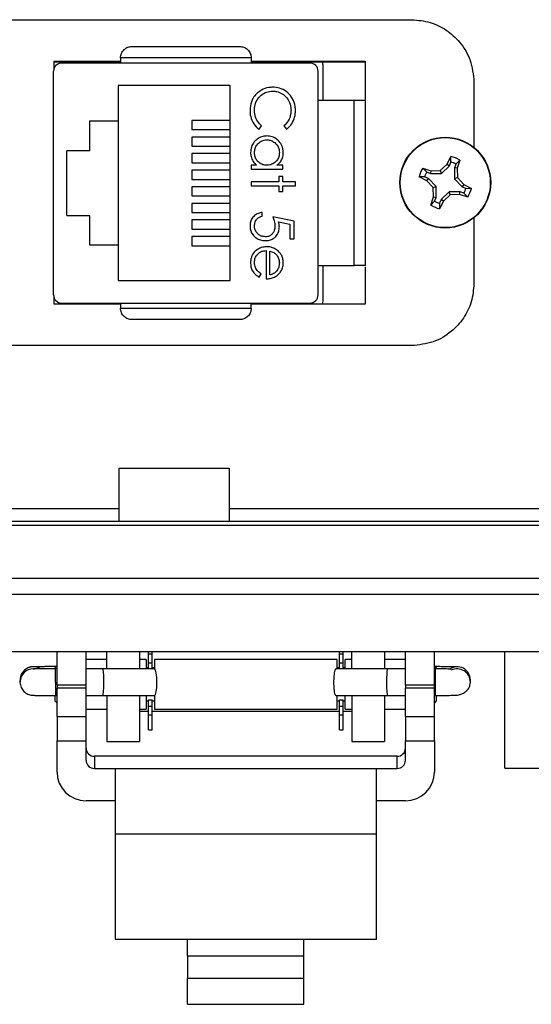
# Model space of a CAD drawing. Units: inches. Extents: x 0.5 to 8, y 0.3 to 10.7.
# Drawn here: x 2.3 to 2.7, y 4.5 to 5.3 of the extents above; entities that cross this region are included whole.
import ezdxf

# ---------------------------------------------------------------- set-up
doc = ezdxf.new("R2010")
doc.units = ezdxf.units.IN
doc.header["$MEASUREMENT"] = 0

msp = doc.modelspace()

# ---------------------------------------------------------------- linework, layer by layer
at = {"color": 7, "linetype": 'Continuous', "lineweight": 25}
for p, q in [((1.888, 5.25488), (2.59143, 5.25488)), ((2.4624, 5.22417), (2.35741, 5.22417)), ((2.35741, 5.22417), (2.35741, 5.22002)), ((2.4624, 5.22417), (2.4624, 5.22002)), ((2.30393, 5.21548), (2.30393, 5.22154)), ((2.30393, 5.22154), (2.35741, 5.22154)), ((2.30393, 5.22109), (2.35741, 5.22109)), ((2.50965, 5.22002), (2.31017, 5.22002)), ((2.4624, 5.22154), (2.55393, 5.22154)), ((2.4624, 5.22109), (2.55393, 5.22109)), ((2.51991, 5.21857), (2.51991, 5.18984)), ((2.55393, 5.22154), (2.55393, 5.19081)), ((2.30361, 5.03367), (2.30361, 5.21346)), ((2.51621, 5.03367), (2.51621, 5.21346)), ((2.35561, 5.2019), (2.35561, 5.17357)), ((2.44561, 5.2019), (2.35561, 5.2019)), ((2.44561, 5.04523), (2.44561, 5.2019)), ((2.64143, 5.20488), (2.64143, 5.15218)), ((2.54508, 5.18984), (2.51621, 5.18984)), ((2.54508, 5.05729), (2.54508, 5.18984)), ((2.33261, 5.17357), (2.35561, 5.17357)), ((2.33261, 5.14957), (2.33261, 5.17357)), ((2.35561, 5.17357), (2.35561, 5.07357)), ((2.41466, 5.1739), (2.41466, 5.16655)), ((2.44561, 5.1739), (2.41466, 5.1739)), ((2.46873, 5.16675), (2.4708, 5.16947)), ((2.4886, 5.16947), (2.49069, 5.16675)), ((2.41466, 5.16655), (2.44561, 5.16655)), ((2.41466, 5.16057), (2.41466, 5.15322)), ((2.44561, 5.16057), (2.41466, 5.16057)), ((2.41466, 5.15322), (2.44561, 5.15322)), ((2.33261, 5.14957), (2.31428, 5.14957)), ((2.31428, 5.09757), (2.31428, 5.14957)), ((2.41466, 5.14723), (2.41466, 5.13988)), ((2.44561, 5.14723), (2.41466, 5.14723)), ((2.61977, 5.13875), (2.62295, 5.14487)), ((2.62288, 5.14053), (2.62295, 5.14487)), ((2.41466, 5.13988), (2.44561, 5.13988)), ((2.46234, 5.13781), (2.46234, 5.1347)), ((2.46673, 5.13781), (2.46234, 5.13781)), ((2.48771, 5.13781), (2.48302, 5.13781)), ((2.48771, 5.1347), (2.48771, 5.13781)), ((2.61432, 5.13365), (2.61977, 5.13875)), ((2.61533, 5.13121), (2.62163, 5.13751)), ((2.61977, 5.13875), (2.62163, 5.13751)), ((2.62163, 5.13751), (2.62288, 5.14053)), ((2.62691, 5.13886), (2.62565, 5.13584)), ((2.62994, 5.14198), (2.62691, 5.13886)), ((2.62994, 5.14198), (2.62784, 5.1354)), ((2.41466, 5.1339), (2.41466, 5.12655)), ((2.44561, 5.1339), (2.41466, 5.1339)), ((2.46234, 5.1347), (2.48771, 5.1347)), ((2.48771, 5.12891), (2.4846, 5.12891)), ((2.4846, 5.12891), (2.4846, 5.12446)), ((2.48771, 5.12446), (2.48771, 5.12891)), ((2.60028, 5.13549), (2.60685, 5.1334)), ((2.60028, 5.13549), (2.6034, 5.13247)), ((2.6034, 5.13247), (2.60642, 5.13121)), ((2.60685, 5.1334), (2.60642, 5.13121)), ((2.60642, 5.13121), (2.61533, 5.13121)), ((2.60685, 5.1334), (2.61432, 5.13365)), ((2.61432, 5.13365), (2.61533, 5.13121)), ((2.62565, 5.13584), (2.62565, 5.12693)), ((2.62784, 5.1354), (2.62565, 5.13584)), ((2.62784, 5.1354), (2.62809, 5.12794)), ((2.41466, 5.12655), (2.44561, 5.12655)), ((2.4846, 5.12446), (2.46234, 5.12446)), ((2.46234, 5.12446), (2.46234, 5.12134)), ((2.46234, 5.12134), (2.4846, 5.12134)), ((2.4846, 5.12134), (2.4846, 5.11689)), ((2.49795, 5.12446), (2.48771, 5.12446)), ((2.48771, 5.11689), (2.48771, 5.12134)), ((2.48771, 5.12134), (2.49795, 5.12134)), ((2.49795, 5.12134), (2.49795, 5.12446)), ((2.60351, 5.12533), (2.59738, 5.12851)), ((2.60173, 5.12844), (2.59738, 5.12851)), ((2.60475, 5.12719), (2.60173, 5.12844)), ((2.60351, 5.12533), (2.60475, 5.12719)), ((2.6086, 5.11987), (2.60351, 5.12533)), ((2.61104, 5.12088), (2.60475, 5.12719)), ((2.6086, 5.11987), (2.61104, 5.12088)), ((2.61104, 5.11198), (2.61104, 5.12088)), ((2.62809, 5.12794), (2.62565, 5.12693)), ((2.62565, 5.12693), (2.63195, 5.12063)), ((2.62809, 5.12794), (2.63319, 5.12248)), ((2.63319, 5.12248), (2.63195, 5.12063)), ((2.63319, 5.12248), (2.63932, 5.11931)), ((2.41466, 5.12057), (2.41466, 5.11322)), ((2.44561, 5.12057), (2.41466, 5.12057)), ((2.41466, 5.11322), (2.44561, 5.11322)), ((2.4846, 5.11689), (2.48771, 5.11689)), ((2.60885, 5.11241), (2.6086, 5.11987)), ((2.62137, 5.1166), (2.61507, 5.11031)), ((2.62238, 5.11416), (2.61692, 5.10907)), ((2.62238, 5.11416), (2.62137, 5.1166)), ((2.63028, 5.1166), (2.62137, 5.1166)), ((2.62984, 5.11441), (2.62238, 5.11416)), ((2.62984, 5.11441), (2.63028, 5.1166)), ((2.63642, 5.11232), (2.62984, 5.11441)), ((2.6333, 5.11535), (2.63028, 5.1166)), ((2.63195, 5.12063), (2.63497, 5.11937)), ((2.63642, 5.11232), (2.6333, 5.11535)), ((2.63497, 5.11937), (2.63932, 5.11931)), ((2.41466, 5.10723), (2.41466, 5.09988)), ((2.44561, 5.10723), (2.41466, 5.10723)), ((2.60676, 5.10584), (2.60885, 5.11241)), ((2.60676, 5.10584), (2.60979, 5.10896)), ((2.60885, 5.11241), (2.61104, 5.11198)), ((2.60979, 5.10896), (2.61104, 5.11198)), ((2.61692, 5.10907), (2.61375, 5.10294)), ((2.61382, 5.10729), (2.61375, 5.10294)), ((2.61507, 5.11031), (2.61382, 5.10729)), ((2.61692, 5.10907), (2.61507, 5.11031)), ((2.31428, 5.09757), (2.33261, 5.09757)), ((2.33261, 5.07357), (2.33261, 5.09757)), ((2.41466, 5.09988), (2.44561, 5.09988)), ((2.47124, 5.09686), (2.47124, 5.09997)), ((2.41466, 5.0939), (2.41466, 5.08655)), ((2.44561, 5.0939), (2.41466, 5.0939)), ((2.49706, 5.09285), (2.4797, 5.09641)), ((2.48437, 5.09229), (2.4935, 5.09042)), ((2.4935, 5.09042), (2.4935, 5.07861)), ((2.49706, 5.07861), (2.49706, 5.09285)), ((2.64143, 5.09563), (2.64143, 5.04288)), ((2.41466, 5.08655), (2.44561, 5.08655)), ((2.35561, 5.07357), (2.33261, 5.07357)), ((2.35561, 5.07357), (2.35561, 5.04523)), ((2.41466, 5.08057), (2.41466, 5.07322)), ((2.44561, 5.08057), (2.41466, 5.08057)), ((2.4935, 5.07861), (2.49706, 5.07861)), ((2.41466, 5.07322), (2.44561, 5.07322)), ((2.47436, 5.06926), (2.47436, 5.04655)), ((2.47747, 5.04967), (2.47747, 5.06893)), ((2.4689, 5.04789), (2.47035, 5.05066)), ((2.51621, 5.05729), (2.54508, 5.05729)), ((2.51991, 5.05729), (2.51991, 5.02857)), ((2.55393, 5.05632), (2.55393, 5.02621)), ((2.35561, 5.04523), (2.44561, 5.04523)), ((2.30393, 5.02621), (2.30393, 5.03166)), ((2.35741, 5.02621), (2.30393, 5.02621)), ((2.31017, 5.02711), (2.50965, 5.02711)), ((2.35741, 5.02711), (2.35741, 5.02296)), ((2.4624, 5.02296), (2.4624, 5.02711)), ((2.55393, 5.02621), (2.4624, 5.02621)), ((2.35741, 5.02296), (2.4624, 5.02296)), ((2.59143, 4.99288), (1.888, 4.99288)), ((2.35627, 4.85178), (2.35627, 4.89447)), ((2.35627, 4.89447), (2.4446, 4.89447)), ((2.4446, 4.89447), (2.4446, 4.85178)), ((2.35627, 4.86158), (1.80859, 4.86158)), ((3.10747, 4.86158), (2.4446, 4.86158)), ((1.69443, 4.8518), (3.2216, 4.8518)), ((1.80859, 4.85178), (2.35627, 4.85178)), ((2.4446, 4.85178), (3.10747, 4.85178)), ((1.69443, 4.84845), (3.2216, 4.84845)), ((1.71017, 4.80586), (3.20585, 4.80586)), ((3.20585, 4.79274), (1.71017, 4.79274)), ((2.69417, 4.74682), (1.45433, 4.74682)), ((2.30634, 4.72025), (2.30634, 4.74682)), ((2.32968, 4.72025), (2.32968, 4.74682)), ((2.34649, 4.73301), (2.34649, 4.74682)), ((2.37273, 4.74682), (2.37273, 4.73303)), ((2.37985, 4.74515), (2.37985, 4.74682)), ((2.37985, 4.74515), (2.38278, 4.74515)), ((2.37985, 4.73798), (2.37985, 4.74515)), ((2.38278, 4.74515), (2.38278, 4.74682)), ((2.38278, 4.73798), (2.38278, 4.74515)), ((2.53325, 4.74515), (2.53325, 4.74682)), ((2.53325, 4.74515), (2.53617, 4.74515)), ((2.53325, 4.73798), (2.53325, 4.74515)), ((2.53617, 4.74515), (2.53617, 4.74682)), ((2.53617, 4.73798), (2.53617, 4.74515)), ((2.54329, 4.73697), (2.54329, 4.74682)), ((2.56953, 4.74682), (2.56953, 4.73301)), ((2.58634, 4.72025), (2.58634, 4.74682)), ((2.60968, 4.72025), (2.60968, 4.74682)), ((2.66628, 4.65336), (2.66628, 4.74682)), ((2.28729, 4.73309), (2.28793, 4.73307)), ((2.30634, 4.73563), (2.30462, 4.7339)), ((2.30554, 4.73482), (2.30503, 4.73482)), ((2.30503, 4.73482), (2.30503, 4.73432)), ((2.30634, 4.733), (2.30503, 4.733)), ((2.30503, 4.72231), (2.30503, 4.733)), ((2.34649, 4.74057), (2.32968, 4.74057)), ((2.34312, 4.733), (2.32968, 4.733)), ((2.38477, 4.73304), (2.34312, 4.733)), ((2.37798, 4.74057), (2.37273, 4.74057)), ((2.37798, 4.74057), (2.37798, 4.73303)), ((2.37985, 4.7339), (2.37798, 4.7339)), ((2.37985, 4.73798), (2.38278, 4.73798)), ((2.37985, 4.73303), (2.37985, 4.73798)), ((2.38278, 4.73304), (2.38278, 4.73798)), ((2.38465, 4.7339), (2.38278, 4.7339)), ((2.53137, 4.74057), (2.38465, 4.74057)), ((2.38465, 4.74057), (2.38465, 4.73304)), ((2.57205, 4.733), (2.5304, 4.73304)), ((2.53137, 4.73304), (2.53137, 4.74057)), ((2.53325, 4.7339), (2.53137, 4.7339)), ((2.53325, 4.73798), (2.53617, 4.73798)), ((2.53325, 4.73304), (2.53325, 4.73798)), ((2.53617, 4.73303), (2.53617, 4.73798)), ((2.53804, 4.7339), (2.53617, 4.7339)), ((2.54329, 4.74057), (2.53804, 4.74057)), ((2.53804, 4.73303), (2.53804, 4.74057)), ((2.54329, 4.73303), (2.54329, 4.73697)), ((2.58634, 4.74057), (2.56953, 4.74057)), ((2.58634, 4.733), (2.57205, 4.733)), ((2.61141, 4.7339), (2.60968, 4.73563)), ((2.61014, 4.733), (2.60968, 4.733)), ((2.61014, 4.733), (2.61014, 4.72231)), ((2.61141, 4.733), (2.61141, 4.7339)), ((2.27665, 4.7241), (2.27665, 4.72244)), ((2.27665, 4.72244), (2.27666, 4.72293)), ((2.30503, 4.72231), (2.30503, 4.71172)), ((2.30634, 4.72025), (2.32968, 4.72025)), ((2.30634, 4.72025), (2.30634, 4.71764)), ((2.32968, 4.71764), (2.30634, 4.71764)), ((2.30634, 4.69466), (2.30634, 4.71764)), ((2.32968, 4.71764), (2.32968, 4.72025)), ((2.32968, 4.69466), (2.32968, 4.71764)), ((2.58634, 4.72025), (2.60968, 4.72025)), ((2.58634, 4.72025), (2.58634, 4.71764)), ((2.60968, 4.71764), (2.58634, 4.71764)), ((2.58634, 4.69466), (2.58634, 4.71764)), ((2.60968, 4.71764), (2.60968, 4.72025)), ((2.60968, 4.69466), (2.60968, 4.71764)), ((2.61014, 4.72231), (2.61014, 4.71172)), ((2.63852, 4.72244), (2.63852, 4.7241)), ((2.30462, 4.71157), (2.30462, 4.70723)), ((2.30503, 4.71172), (2.30634, 4.71172)), ((2.32968, 4.71172), (2.34313, 4.71172)), ((2.34313, 4.71172), (2.38479, 4.71175)), ((2.34649, 4.71172), (2.34649, 4.67463)), ((2.37273, 4.71174), (2.37273, 4.67463)), ((2.37798, 4.71175), (2.37798, 4.70056)), ((2.38465, 4.71175), (2.38465, 4.70056)), ((2.53038, 4.71175), (2.57204, 4.71172)), ((2.53137, 4.70056), (2.53137, 4.71175)), ((2.53804, 4.70056), (2.53804, 4.71175)), ((2.54329, 4.71174), (2.54329, 4.67463)), ((2.56953, 4.71172), (2.56953, 4.67463)), ((2.57204, 4.71172), (2.58634, 4.71172)), ((2.60968, 4.71172), (2.61014, 4.71172)), ((2.61141, 4.70723), (2.61141, 4.71162)), ((2.30462, 4.70723), (2.30634, 4.7055)), ((2.37798, 4.70723), (2.37985, 4.70723)), ((2.37985, 4.70813), (2.38278, 4.70813)), ((2.37985, 4.70315), (2.37985, 4.70813)), ((2.37985, 4.70315), (2.38278, 4.70315)), ((2.37985, 4.69598), (2.37985, 4.70315)), ((2.38278, 4.70315), (2.38278, 4.70813)), ((2.38278, 4.70723), (2.38465, 4.70723)), ((2.38278, 4.69598), (2.38278, 4.70315)), ((2.53137, 4.70723), (2.53325, 4.70723)), ((2.53325, 4.70813), (2.53617, 4.70813)), ((2.53325, 4.70315), (2.53325, 4.70813)), ((2.53325, 4.70315), (2.53617, 4.70315)), ((2.53325, 4.69598), (2.53325, 4.70315)), ((2.53617, 4.70315), (2.53617, 4.70813)), ((2.53617, 4.70723), (2.53804, 4.70723)), ((2.53617, 4.69598), (2.53617, 4.70315)), ((2.60968, 4.7055), (2.61141, 4.70723)), ((2.30634, 4.69466), (2.32968, 4.69466)), ((2.30634, 4.69466), (2.30634, 4.67533)), ((2.32968, 4.70056), (2.34649, 4.70056)), ((2.32968, 4.67533), (2.32968, 4.69466)), ((2.37273, 4.70056), (2.37798, 4.70056)), ((2.37985, 4.69891), (2.37273, 4.69891)), ((2.37985, 4.69598), (2.38278, 4.69598)), ((2.37985, 4.68398), (2.37985, 4.69598)), ((2.53325, 4.69891), (2.38278, 4.69891)), ((2.38278, 4.68398), (2.38278, 4.69598)), ((2.38465, 4.70056), (2.53137, 4.70056)), ((2.53325, 4.69598), (2.53617, 4.69598)), ((2.53325, 4.68398), (2.53325, 4.69598)), ((2.54329, 4.69891), (2.53617, 4.69891)), ((2.53617, 4.68398), (2.53617, 4.69598)), ((2.53804, 4.70056), (2.54329, 4.70056)), ((2.56953, 4.70056), (2.58634, 4.70056)), ((2.58634, 4.69466), (2.60968, 4.69466)), ((2.58634, 4.69466), (2.58634, 4.67533)), ((2.60968, 4.67533), (2.60968, 4.69466)), ((2.37985, 4.68398), (2.38278, 4.68398)), ((2.53325, 4.68398), (2.53617, 4.68398)), ((2.30634, 4.67533), (2.32968, 4.67533)), ((2.30634, 4.65011), (2.30634, 4.67533)), ((2.32968, 4.65961), (2.32968, 4.67533)), ((2.34649, 4.67463), (2.37273, 4.67463)), ((2.54329, 4.67463), (2.56953, 4.67463)), ((2.58634, 4.67533), (2.60968, 4.67533)), ((2.58634, 4.65961), (2.58634, 4.67533)), ((2.60968, 4.67533), (2.60968, 4.65011)), ((2.33634, 4.66276), (2.33634, 4.653)), ((2.57968, 4.66276), (2.33634, 4.66276)), ((2.57968, 4.653), (2.57968, 4.66276)), ((2.33634, 4.653), (2.35301, 4.653)), ((2.35301, 4.65264), (2.35301, 4.653)), ((2.56301, 4.65264), (2.35301, 4.65264)), ((2.35301, 4.65264), (2.35301, 4.6003)), ((2.56301, 4.653), (2.57968, 4.653)), ((2.56301, 4.65264), (2.56301, 4.653)), ((2.56301, 4.6003), (2.56301, 4.65264)), ((2.66628, 4.65336), (2.8615, 4.65336)), ((2.35301, 4.62696), (2.32968, 4.62696)), ((2.58634, 4.62696), (2.56301, 4.62696)), ((2.56301, 4.6003), (2.35301, 4.6003)), ((2.35301, 4.6003), (2.35301, 4.51579)), ((2.56301, 4.51579), (2.56301, 4.6003)), ((2.35301, 4.51579), (2.41134, 4.51579)), ((2.41134, 4.51579), (2.50468, 4.51579)), ((2.41134, 4.50225), (2.41134, 4.51579)), ((2.50468, 4.51579), (2.56301, 4.51579)), ((2.50468, 4.50225), (2.50468, 4.51579)), ((2.41134, 4.50225), (2.41134, 4.48433)), ((2.41134, 4.50225), (2.50468, 4.50225)), ((2.50468, 4.48433), (2.50468, 4.50225)), ((2.41134, 4.46341), (2.41134, 4.48433)), ((2.41134, 4.48433), (2.50468, 4.48433)), ((2.50468, 4.46341), (2.50468, 4.48433)), ((2.41134, 4.46341), (2.50468, 4.46341))]:
    msp.add_line(p, q, dxfattribs=at)
at = {"color": 7, "linetype": 'Continuous', "lineweight": 25, "flags": 128}
for points in [[(2.38479, 4.71175), (2.38545, 4.71247), (2.38606, 4.7147), (2.38647, 4.71809), (2.38663, 4.72215), (2.3865, 4.72624), (2.38611, 4.72974), (2.38552, 4.73213), (2.38481, 4.73304), (2.38477, 4.73304)], [(2.5304, 4.73304), (2.53035, 4.73304), (2.52965, 4.73213), (2.52906, 4.72974), (2.52867, 4.72624), (2.52854, 4.72215), (2.52869, 4.71809), (2.52911, 4.7147), (2.52971, 4.71247), (2.53038, 4.71175)]]:
    msp.add_lwpolyline(points, dxfattribs=at)
at = {"color": 7, "linetype": 'Continuous', "lineweight": 25}
for radius in [0.0365, 0.03617]:
    msp.add_circle((2.61835, 5.12391), radius, dxfattribs=at)
for centre, radius, start, end in [((2.31017, 5.21346), 0.00656, 90, 180), ((2.50965, 5.21346), 0.00656, 0, 90), ((2.61835, 5.12391), 0.02147, 57.32838, 77.62627), ((2.61835, 5.12391), 0.01723, 60.20834, 74.74631), ((2.61835, 5.12391), 0.02147, 147.32838, 167.62627), ((2.61835, 5.12391), 0.01723, 150.20834, 164.74631), ((2.61835, 5.12391), 0.01723, 330.20834, 344.74631), ((2.61835, 5.12391), 0.02147, 327.32838, 347.62627), ((2.61835, 5.12391), 0.02147, 237.32838, 257.62627), ((2.61835, 5.12391), 0.01723, 240.20834, 254.74631), ((2.31017, 5.03367), 0.00656, 180, 270), ((2.50965, 5.03367), 0.00656, 270, 0), ((2.28729, 4.72244), 0.01064, 89.99969, 177.3791), ((2.28729, 4.7241), 0.01064, 58.51217, 124.00985), ((2.62788, 4.7241), 0.01064, 0.00056, 123.74736), ((2.62788, 4.72244), 0.01064, 359.44339, 116.35029), ((2.28729, 4.7241), 0.01064, 124.00979, 179.99987), ((2.33632, 4.6694), 0.00664, 180.22269, 270.22098), ((2.5797, 4.6694), 0.00664, 269.77902, 359.77731), ((2.33632, 4.65964), 0.00664, 180.22269, 270.22098), ((2.5797, 4.65964), 0.00664, 269.77902, 359.77731), ((2.32959, 4.65021), 0.02324, 180.22269, 270.22098), ((2.58643, 4.65021), 0.02324, 269.77902, 359.77731)]:
    msp.add_arc(centre, radius, start, end, dxfattribs=at)
for centre, start_param, end_param in [((2.34312, 4.72236), 4.707601, 6.283149), ((2.57204, 4.72236), 0.000037, 1.575584), ((2.34312, 4.72236), 3.141556, 4.707601), ((2.57204, 4.72236), 1.575584, 3.141629)]:
    msp.add_ellipse(centre, major_axis=(0, 0.01064), ratio=0.087488, start_param=start_param, end_param=end_param, dxfattribs=at)
for points, knots in [([(2.59143, 5.25488), (2.5964, 5.25444), (2.6062, 5.25359), (2.61952, 5.24697), (2.63092, 5.23671), (2.63964, 5.22234), (2.64082, 5.21077), (2.64143, 5.20488)], [0, 0, 0, 0, 0.190213, 0.374898, 0.558013, 0.775108, 1, 1, 1, 1]), ([(2.35741, 5.22417), (2.35745, 5.22478), (2.35752, 5.22602), (2.3581, 5.22782), (2.35904, 5.22951), (2.36069, 5.23138), (2.36326, 5.23301), (2.36549, 5.23324), (2.3666, 5.23336)], [0, 0, 0, 0, 0.117003, 0.23858, 0.366093, 0.500722, 0.750153, 1, 1, 1, 1]), ([(2.3666, 5.23336), (2.37339, 5.23336), (2.38718, 5.23336), (2.40991, 5.23336), (2.43264, 5.23336), (2.44642, 5.23336), (2.45321, 5.23336)], [0, 0, 0, 0, 0.246339, 0.5, 0.753661, 1, 1, 1, 1]), ([(2.45321, 5.23336), (2.45433, 5.23324), (2.45656, 5.23301), (2.45913, 5.23138), (2.46078, 5.22951), (2.46171, 5.22782), (2.46229, 5.22602), (2.46237, 5.22478), (2.4624, 5.22417)], [0, 0, 0, 0, 0.249847, 0.4992773, 0.6338958, 0.7614044, 0.8829851, 1, 1, 1, 1]), ([(2.51908, 5.22109), (2.51926, 5.22083), (2.51979, 5.22009), (2.51986, 5.21917), (2.51991, 5.21857)], [0, 0, 0, 0, 0.350369, 1, 1, 1, 1]), ([(2.4799, 5.20058), (2.47879, 5.20053), (2.47556, 5.20039), (2.47117, 5.19896), (2.4685, 5.19692), (2.46752, 5.19618)], [0, 0, 0, 0, 0.249302, 0.724769, 1, 1, 1, 1]), ([(2.49795, 5.1819), (2.49791, 5.18301), (2.49778, 5.18625), (2.49605, 5.19143), (2.49206, 5.19638), (2.48684, 5.19969), (2.48251, 5.20052), (2.48024, 5.20057), (2.4799, 5.20058)], [0, 0, 0, 0, 0.115494, 0.33686, 0.551594, 0.764665, 0.964438, 1, 1, 1, 1]), ([(2.46752, 5.19618), (2.46671, 5.1954), (2.46458, 5.19335), (2.46196, 5.1885), (2.46163, 5.18425), (2.46145, 5.18185)], [0, 0, 0, 0, 0.208838, 0.55458, 1, 1, 1, 1]), ([(2.46501, 5.18188), (2.46506, 5.18299), (2.46519, 5.18587), (2.4668, 5.19035), (2.47019, 5.19438), (2.47468, 5.19706), (2.47801, 5.19733), (2.47966, 5.19746)], [0, 0, 0, 0, 0.140226, 0.362821, 0.583049, 0.793992, 1, 1, 1, 1]), ([(2.47966, 5.19746), (2.48078, 5.1974), (2.48348, 5.19725), (2.48748, 5.19558), (2.49105, 5.19241), (2.49356, 5.1881), (2.49436, 5.18444), (2.49439, 5.18237), (2.49439, 5.18209)], [0, 0, 0, 0, 0.141518, 0.341562, 0.535707, 0.736986, 0.964684, 1, 1, 1, 1]), ([(2.55426, 5.18984), (2.55415, 5.18984), (2.55391, 5.18984), (2.55204, 5.18984), (2.54934, 5.18984), (2.54684, 5.18984), (2.54544, 5.18984), (2.54508, 5.18984)], [0, 0, 0, 0, 0.24575, 0.492044, 0.721823, 0.928391, 1, 1, 1, 1]), ([(2.55426, 5.05729), (2.55426, 5.06775), (2.55426, 5.08895), (2.55426, 5.12357), (2.55426, 5.15818), (2.55426, 5.17938), (2.55426, 5.18984)], [0, 0, 0, 0, 0.246707, 0.5, 0.753293, 1, 1, 1, 1]), ([(2.46145, 5.18185), (2.46149, 5.18074), (2.46162, 5.17753), (2.46335, 5.17244), (2.46628, 5.16867), (2.46831, 5.16708), (2.46873, 5.16675)], [0, 0, 0, 0, 0.192434, 0.554967, 0.907486, 1, 1, 1, 1]), ([(2.4708, 5.16947), (2.46999, 5.17024), (2.46789, 5.17223), (2.46548, 5.17645), (2.46517, 5.18006), (2.46501, 5.18188)], [0, 0, 0, 0, 0.236922, 0.615113, 1, 1, 1, 1]), ([(2.49439, 5.18209), (2.49433, 5.18098), (2.49418, 5.17804), (2.49254, 5.17337), (2.48991, 5.17077), (2.4886, 5.16947)], [0, 0, 0, 0, 0.233383, 0.616449, 1, 1, 1, 1]), ([(2.49069, 5.16675), (2.49155, 5.16745), (2.49389, 5.16936), (2.49658, 5.17365), (2.49784, 5.17824), (2.49792, 5.18104), (2.49795, 5.1819)], [0, 0, 0, 0, 0.1920861, 0.5183288, 0.8524385, 1, 1, 1, 1]), ([(2.47509, 5.16141), (2.47397, 5.16134), (2.47147, 5.16118), (2.46784, 5.15954), (2.46462, 5.15662), (2.46227, 5.15271), (2.46202, 5.14966), (2.46189, 5.14818)], [0, 0, 0, 0, 0.161547, 0.36108, 0.561274, 0.786876, 1, 1, 1, 1]), ([(2.48816, 5.14808), (2.48809, 5.1492), (2.48794, 5.15172), (2.48629, 5.15538), (2.48336, 5.15871), (2.47946, 5.16105), (2.47646, 5.16129), (2.47509, 5.16141)], [0, 0, 0, 0, 0.161895, 0.364644, 0.567169, 0.802754, 1, 1, 1, 1]), ([(2.46501, 5.14806), (2.46511, 5.14919), (2.46533, 5.15145), (2.46702, 5.1545), (2.46958, 5.1568), (2.47241, 5.1581), (2.4743, 5.15824), (2.47506, 5.15829)], [0, 0, 0, 0, 0.212169, 0.425637, 0.642578, 0.85651, 1, 1, 1, 1]), ([(2.47506, 5.15829), (2.47619, 5.15817), (2.47844, 5.15793), (2.48145, 5.15617), (2.48369, 5.1536), (2.48488, 5.15073), (2.48499, 5.14884), (2.48504, 5.14804)], [0, 0, 0, 0, 0.212592, 0.426041, 0.641964, 0.849022, 1, 1, 1, 1]), ([(2.46189, 5.14818), (2.46196, 5.14706), (2.46212, 5.14454), (2.46366, 5.14078), (2.4657, 5.1388), (2.46673, 5.13781)], [0, 0, 0, 0, 0.283612, 0.639892, 1, 1, 1, 1]), ([(2.47497, 5.13781), (2.47384, 5.13791), (2.47158, 5.13809), (2.4686, 5.13979), (2.46648, 5.14231), (2.46522, 5.14515), (2.46508, 5.14714), (2.46501, 5.14806)], [0, 0, 0, 0, 0.2113645, 0.4246338, 0.6256956, 0.8255894, 1, 1, 1, 1]), ([(2.48504, 5.14804), (2.48496, 5.14691), (2.48479, 5.14464), (2.48314, 5.14165), (2.48068, 5.13927), (2.47778, 5.13798), (2.47578, 5.13786), (2.47497, 5.13781)], [0, 0, 0, 0, 0.2106289, 0.4227519, 0.6247322, 0.8479995, 1, 1, 1, 1]), ([(2.48302, 5.13781), (2.48389, 5.13852), (2.48563, 5.13995), (2.48741, 5.14301), (2.48809, 5.14583), (2.48814, 5.14757), (2.48816, 5.14808)], [0, 0, 0, 0, 0.280494, 0.563253, 0.870998, 1, 1, 1, 1]), ([(2.47124, 5.09997), (2.47014, 5.09976), (2.46792, 5.09933), (2.4649, 5.09746), (2.46256, 5.09472), (2.46155, 5.09178), (2.46147, 5.08999), (2.46145, 5.08938)], [0, 0, 0, 0, 0.212074, 0.425626, 0.660525, 0.884497, 1, 1, 1, 1]), ([(2.46145, 5.08938), (2.46151, 5.08826), (2.46165, 5.08601), (2.46302, 5.08268), (2.46544, 5.07991), (2.46888, 5.07793), (2.47175, 5.07731), (2.47344, 5.07728), (2.47368, 5.07727)], [0, 0, 0, 0, 0.1744148, 0.3497347, 0.5511367, 0.7369132, 0.9615097, 1, 1, 1, 1]), ([(2.46501, 5.0892), (2.46513, 5.09024), (2.46536, 5.09231), (2.46693, 5.09477), (2.46903, 5.09629), (2.4705, 5.09667), (2.47124, 5.09686)], [0, 0, 0, 0, 0.289264, 0.579675, 0.786378, 1, 1, 1, 1]), ([(2.47381, 5.08039), (2.47268, 5.08049), (2.47058, 5.08068), (2.46797, 5.08236), (2.46603, 5.08464), (2.46511, 5.08709), (2.46503, 5.08868), (2.46501, 5.0892)], [0, 0, 0, 0, 0.243896, 0.449886, 0.65506, 0.887762, 1, 1, 1, 1]), ([(2.4797, 5.09641), (2.48008, 5.09537), (2.48072, 5.09362), (2.48134, 5.09105), (2.48143, 5.08953), (2.48148, 5.08876)], [0, 0, 0, 0, 0.422534, 0.708995, 1, 1, 1, 1]), ([(2.48504, 5.0882), (2.48502, 5.08875), (2.48497, 5.08972), (2.48469, 5.09109), (2.48448, 5.09189), (2.48437, 5.09229)], [0, 0, 0, 0, 0.40132, 0.699894, 1, 1, 1, 1]), ([(2.47368, 5.07727), (2.4748, 5.07734), (2.47705, 5.07747), (2.48026, 5.07886), (2.48293, 5.08124), (2.48476, 5.0845), (2.48495, 5.08697), (2.48504, 5.0882)], [0, 0, 0, 0, 0.190269, 0.382111, 0.582575, 0.79204, 1, 1, 1, 1]), ([(2.48148, 5.08876), (2.4814, 5.08763), (2.48127, 5.08564), (2.47991, 5.08309), (2.47802, 5.08136), (2.47586, 5.08049), (2.47443, 5.08042), (2.47381, 5.08039)], [0, 0, 0, 0, 0.263795, 0.464149, 0.664706, 0.85486, 1, 1, 1, 1]), ([(2.47495, 5.07237), (2.47384, 5.0723), (2.47118, 5.07213), (2.4673, 5.07032), (2.46387, 5.0673), (2.4621, 5.0634), (2.46196, 5.06079), (2.46189, 5.05961)], [0, 0, 0, 0, 0.164505, 0.39077, 0.615906, 0.826148, 1, 1, 1, 1]), ([(2.46501, 5.06), (2.46511, 5.06113), (2.4653, 5.06341), (2.46712, 5.06624), (2.46959, 5.06823), (2.47211, 5.06912), (2.47373, 5.06922), (2.47436, 5.06926)], [0, 0, 0, 0, 0.230429, 0.46312, 0.667229, 0.871644, 1, 1, 1, 1]), ([(2.48343, 5.06945), (2.4825, 5.07009), (2.48036, 5.07155), (2.47732, 5.0723), (2.4754, 5.07236), (2.47495, 5.07237)], [0, 0, 0, 0, 0.367555, 0.852041, 1, 1, 1, 1]), ([(2.47747, 5.06893), (2.478, 5.06876), (2.47906, 5.06841), (2.48091, 5.06754), (2.48199, 5.06654), (2.48266, 5.06591)], [0, 0, 0, 0, 0.274693, 0.549748, 1, 1, 1, 1]), ([(2.48266, 5.06591), (2.48332, 5.06499), (2.48434, 5.06357), (2.48495, 5.06125), (2.48501, 5.06001), (2.48504, 5.05937)], [0, 0, 0, 0, 0.474645, 0.732583, 1, 1, 1, 1]), ([(2.48816, 5.05953), (2.48809, 5.06065), (2.48796, 5.0629), (2.48659, 5.06625), (2.4848, 5.06831), (2.48361, 5.0693), (2.48343, 5.06945)], [0, 0, 0, 0, 0.294203, 0.590269, 0.93694, 1, 1, 1, 1]), ([(2.46189, 5.05961), (2.46195, 5.05849), (2.46206, 5.05624), (2.46336, 5.05284), (2.46565, 5.04985), (2.46786, 5.04852), (2.4689, 5.04789)], [0, 0, 0, 0, 0.232523, 0.466575, 0.748598, 1, 1, 1, 1]), ([(2.47035, 5.05066), (2.46942, 5.05129), (2.46755, 5.05258), (2.46562, 5.05568), (2.46504, 5.05831), (2.46501, 5.05981), (2.46501, 5.06)], [0, 0, 0, 0, 0.2972109, 0.5999869, 0.9496625, 1, 1, 1, 1]), ([(2.48504, 5.05937), (2.48494, 5.05825), (2.48473, 5.056), (2.48323, 5.05312), (2.48094, 5.05088), (2.47886, 5.05005), (2.47763, 5.04971), (2.47747, 5.04967)], [0, 0, 0, 0, 0.252722, 0.506477, 0.712209, 0.963937, 1, 1, 1, 1]), ([(2.48316, 5.04932), (2.48401, 5.05005), (2.48571, 5.05153), (2.48749, 5.05465), (2.48811, 5.05744), (2.48815, 5.05913), (2.48816, 5.05953)], [0, 0, 0, 0, 0.2840254, 0.5699152, 0.8971985, 1, 1, 1, 1]), ([(2.55426, 5.05729), (2.55415, 5.05729), (2.55391, 5.05729), (2.55204, 5.05729), (2.54934, 5.05729), (2.54684, 5.05729), (2.54544, 5.05729), (2.54508, 5.05729)], [0, 0, 0, 0, 0.24575, 0.492044, 0.721823, 0.928391, 1, 1, 1, 1]), ([(2.47436, 5.04655), (2.47547, 5.04662), (2.47814, 5.04677), (2.48116, 5.04788), (2.48279, 5.04905), (2.48316, 5.04932)], [0, 0, 0, 0, 0.356628, 0.855062, 1, 1, 1, 1]), ([(2.64143, 5.04288), (2.64099, 5.03786), (2.64013, 5.028), (2.63344, 5.01464), (2.62313, 5.00328), (2.60878, 4.99466), (2.59727, 4.99348), (2.59143, 4.99288)], [0, 0, 0, 0, 0.1918264, 0.3771027, 0.560288, 0.7768807, 1, 1, 1, 1]), ([(2.51991, 5.02857), (2.51985, 5.02779), (2.51979, 5.02683), (2.51918, 5.02616), (2.51906, 5.02604)], [0, 0, 0, 0, 0.819252, 1, 1, 1, 1]), ([(2.3666, 5.01378), (2.36549, 5.01389), (2.36326, 5.01412), (2.36069, 5.01575), (2.35904, 5.01762), (2.3581, 5.01931), (2.35752, 5.02112), (2.35745, 5.02236), (2.35741, 5.02296)], [0, 0, 0, 0, 0.249862, 0.499278, 0.633896, 0.761405, 0.882985, 1, 1, 1, 1]), ([(2.4624, 5.02296), (2.46237, 5.02236), (2.46229, 5.02112), (2.46171, 5.01931), (2.46078, 5.01762), (2.45913, 5.01575), (2.45656, 5.01412), (2.45433, 5.01389), (2.45321, 5.01378)], [0, 0, 0, 0, 0.117003, 0.23858, 0.366092, 0.500722, 0.750138, 1, 1, 1, 1]), ([(2.45321, 5.01378), (2.44642, 5.01378), (2.43264, 5.01378), (2.40991, 5.01378), (2.38718, 5.01378), (2.37339, 5.01378), (2.3666, 5.01378)], [0, 0, 0, 0, 0.246339, 0.5, 0.753661, 1, 1, 1, 1]), ([(2.30503, 4.73482), (2.3031, 4.73482), (2.30042, 4.73482), (2.29686, 4.73482), (2.29427, 4.73481), (2.29177, 4.7348), (2.28984, 4.73479), (2.28848, 4.73477), (2.28763, 4.73476), (2.28715, 4.73475), (2.28674, 4.73473), (2.28615, 4.73468), (2.2856, 4.73461), (2.28472, 4.73444), (2.28319, 4.73402), (2.28207, 4.73329), (2.28139, 4.73285)], [0, 0, 0, 0, 0.176312, 0.244183, 0.351578, 0.453179, 0.551869, 0.642043, 0.720463, 0.784452, 0.823276, 0.841625, 0.855825, 0.878437, 0.925215, 1, 1, 1, 1]), ([(2.30503, 4.733), (2.30302, 4.73301), (2.30028, 4.73301), (2.29669, 4.73301), (2.29414, 4.73302), (2.29173, 4.73303), (2.28989, 4.73304), (2.28868, 4.73306), (2.28798, 4.73307), (2.28788, 4.73307), (2.28783, 4.73307)], [0, 0, 0, 0, 0.237891, 0.325813, 0.465145, 0.595945, 0.721978, 0.835601, 0.931685, 1, 1, 1, 1]), ([(2.62635, 4.73449), (2.62624, 4.73451), (2.62437, 4.73487), (2.62051, 4.73471), (2.615, 4.73483), (2.6118, 4.73483), (2.61014, 4.73482)], [0, 0, 0, 0, 0.027108, 0.463617, 0.719965, 1, 1, 1, 1]), ([(2.62298, 4.7325), (2.62293, 4.73256), (2.62282, 4.73272), (2.62194, 4.73284), (2.62034, 4.73293), (2.61782, 4.73298), (2.61436, 4.733), (2.6116, 4.733), (2.61014, 4.733)], [0, 0, 0, 0, 0.090511, 0.218733, 0.372346, 0.553024, 0.761972, 1, 1, 1, 1]), ([(2.27719, 4.72525), (2.27704, 4.72487), (2.27638, 4.72324), (2.27673, 4.72), (2.27829, 4.71627), (2.28112, 4.7135), (2.28387, 4.71226), (2.28567, 4.71191), (2.28644, 4.71183), (2.28716, 4.71179), (2.2875, 4.71179), (2.28857, 4.71177), (2.29015, 4.71175), (2.29242, 4.71174), (2.29504, 4.71173), (2.29795, 4.71172), (2.30126, 4.71172), (2.30373, 4.71172), (2.30503, 4.71172)], [0, 0, 0, 0, 0.026978, 0.114267, 0.201564, 0.288875, 0.365423, 0.395721, 0.407502, 0.423545, 0.484677, 0.54488, 0.620273, 0.700272, 0.773604, 0.838812, 0.915615, 1, 1, 1, 1]), ([(2.61014, 4.71172), (2.61265, 4.71172), (2.61806, 4.71171), (2.62434, 4.71179), (2.62831, 4.7119), (2.63183, 4.71286), (2.63484, 4.71452), (2.63707, 4.71705), (2.63831, 4.71987), (2.63845, 4.72156), (2.63852, 4.72244)], [0, 0, 0, 0, 0.1929178, 0.4152319, 0.5610628, 0.6342723, 0.7301384, 0.8518098, 0.9227339, 1, 1, 1, 1])]:
    msp.add_open_spline(points, degree=3, knots=knots, dxfattribs=at)

doc.saveas('drawing.dxf')
